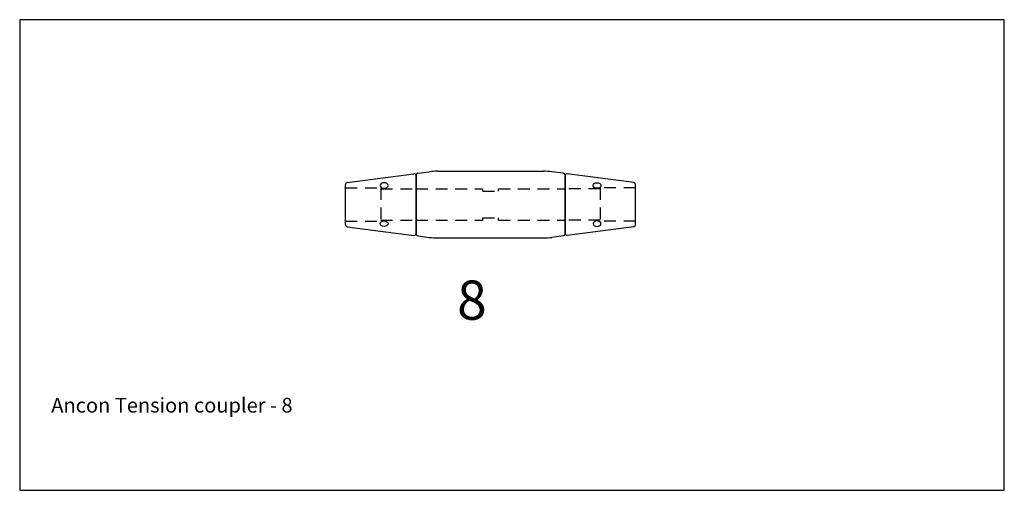
# Model space of a CAD drawing. Extents: x 1668 to 1919, y 187 to 307.
import ezdxf

# ---------------------------------------------------------------- set-up
doc = ezdxf.new("R2010")
doc.units = 0
doc.header["$MEASUREMENT"] = 0
doc.linetypes.add('HIDDEN1_01', pattern=[5, 3, -2])
for name, color, linetype in [('ANCON-TEXT', 6, 'CONTINUOUS'), ('Ancontension', 1, 'CONTINUOUS'), ('DIMS', 2, 'CONTINUOUS')]:
    doc.layers.add(name, color=color, linetype=linetype)
doc.styles.add('Ancon', font='arial.ttf', dxfattribs={"height": 12.5})
doc.styles.add('ROMANS', font='romans')

msp = doc.modelspace()

# ---------------------------------------------------------------- linework, layer by layer
at = {"layer": 'Ancontension'}
for p, q in [((1751.25, 265.32), (1768.25, 267.52)), ((1768.81, 252.18), (1768.81, 267.15)), ((1768.81, 267.15), (1768.81, 252.18)), ((1769.25, 267.65), (1772.17, 268.02)), ((1774.35, 268.17), (1801.28, 268.17)), ((1806.38, 267.65), (1803.46, 268.02)), ((1806.81, 267.15), (1806.81, 252.18)), ((1806.81, 252.18), (1806.81, 267.15)), ((1824.38, 265.32), (1807.38, 267.52)), ((1750.81, 254.5), (1750.81, 264.83)), ((1824.81, 254.5), (1824.81, 264.83)), ((1751.25, 254.01), (1768.25, 251.81)), ((1824.38, 254.01), (1807.38, 251.81)), ((1769.25, 251.68), (1772.17, 251.31)), ((1806.38, 251.68), (1803.46, 251.31)), ((1774.35, 251.17), (1801.28, 251.17))]:
    msp.add_line(p, q, dxfattribs=at)
at = {"layer": 'Ancontension', "linetype": 'HIDDEN1_01'}
for p, q in [((1750.81, 263.92), (1759.81, 263.92)), ((1759.81, 263.92), (1759.81, 255.42)), ((1815.81, 263.92), (1815.81, 255.42)), ((1824.81, 263.92), (1815.81, 263.92)), ((1759.81, 263.67), (1768.81, 263.67)), ((1768.81, 263.67), (1785.81, 263.67)), ((1785.81, 263.07), (1785.81, 263.67)), ((1785.81, 263.07), (1789.81, 263.07)), ((1789.81, 263.67), (1806.81, 263.67)), ((1789.81, 263.07), (1789.81, 263.67)), ((1815.81, 263.67), (1806.81, 263.67)), ((1785.81, 256.27), (1789.81, 256.27)), ((1785.81, 255.67), (1785.81, 256.27)), ((1789.81, 255.67), (1789.81, 256.27)), ((1750.81, 255.42), (1759.81, 255.42)), ((1759.81, 255.67), (1768.81, 255.67)), ((1768.81, 255.67), (1785.81, 255.67)), ((1789.81, 255.67), (1806.81, 255.67)), ((1815.81, 255.67), (1806.81, 255.67)), ((1824.81, 255.42), (1815.81, 255.42))]:
    msp.add_line(p, q, dxfattribs=at)
at = {"layer": 'Ancontension'}
for centre, radius, start, end in [((1768.31, 267.02), 0.5, 0, 97.3644), ((1769.31, 267.15), 0.5, 97.3644, 180), ((1774.35, 251.17), 17, 90, 97.3644), ((1801.28, 251.17), 17, 82.6356, 90), ((1806.31, 267.15), 0.5, 0, 82.6356), ((1807.31, 267.02), 0.5, 82.6356, 180), ((1751.31, 264.83), 0.5, 97.3644, 180), ((1824.31, 264.83), 0.5, 0, 82.6356), ((1751.31, 254.5), 0.5, 180, 262.6356), ((1824.31, 254.5), 0.5, 277.3644, 0), ((1768.31, 252.31), 0.5, 262.6356, 360), ((1769.31, 252.18), 0.5, 180, 262.6356), ((1774.35, 268.17), 17, 262.6356, 270), ((1801.28, 268.17), 17, 270, 277.3644), ((1806.31, 252.18), 0.5, 277.3644, 0), ((1807.31, 252.31), 0.5, 180, 277.3644)]:
    msp.add_arc(centre, radius, start, end, dxfattribs=at)
at = {"layer": 'Ancontension', "extrusion": (0, 0, -1)}
for centre, major_axis in [((1760.65, 264.52), (1, 0)), ((1814.98, 254.81), (-1, 0))]:
    msp.add_ellipse(centre, major_axis=major_axis, ratio=0.707107, dxfattribs=at)
at = {"layer": 'Ancontension'}
for centre, major_axis in [((1814.98, 264.52), (-1, 0)), ((1760.65, 254.81), (1, 0))]:
    msp.add_ellipse(centre, major_axis=major_axis, ratio=0.707107, dxfattribs=at)
at = {"layer": 'DIMS'}
msp.add_lwpolyline([(1667.69, 186.82), (1918.87, 186.82), (1918.87, 306.81), (1667.69, 306.81)], close=True, dxfattribs=at)

# ---------------------------------------------------------------- texts
at = {"layer": 'ANCON-TEXT', "insert": (1675.75, 210.39), "char_height": 3.75, "width": 224.2832, "attachment_point": 1, "style": 'Ancon'}
msp.add_mtext('\\pxql;Ancon Tension coupler - 8', dxfattribs=at)
at = {"layer": 'Ancontension', "style": 'ROMANS'}
msp.add_text('8', height=10, dxfattribs=at).set_placement((1779.27, 230.31))

doc.saveas('drawing.dxf')
